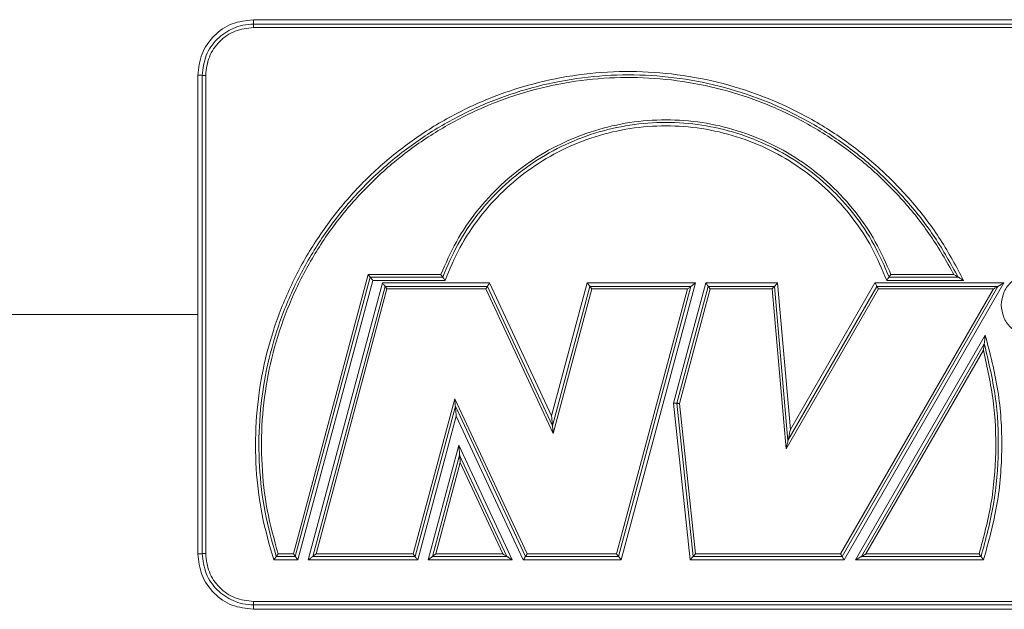
# Model space of a CAD drawing. Units: millimetres. Extents: x 0 to 420, y 0 to 297.
# Drawn here: x 109 to 132, y 93 to 107 of the extents above; entities that cross this region are included whole.
import ezdxf

# ---------------------------------------------------------------- set-up
doc = ezdxf.new("R2010")
doc.units = ezdxf.units.MM
doc.linetypes.add('SLD-Durchgehend', pattern=[0])

msp = doc.modelspace()

# ---------------------------------------------------------------- linework, layer by layer
at = {"color": 8, "linetype": 'SLD-Durchgehend', "lineweight": 0}
for p, q in [((132.78788, 106.63994), (114.18788, 106.63993)), ((112.88343, 105.52228), (112.88343, 99.91993)), ((113.06788, 105.51993), (113.06788, 94.31993)), ((116.87427, 100.85673), (115.12092, 94.31313)), ((118.57747, 100.85673), (116.87427, 100.85673)), ((130.59349, 100.85673), (129.11511, 100.85673)), ((116.9817, 100.71673), (115.22835, 94.17313)), ((115.46917, 94.17313), (117.20695, 100.65861)), ((118.67458, 100.71673), (116.9817, 100.71673)), ((117.20695, 100.65861), (119.71862, 100.65861)), ((119.71862, 100.65861), (121.17101, 97.54394)), ((121.17101, 97.54394), (122.00559, 100.65861)), ((122.00559, 100.65861), (124.53774, 100.65861)), ((124.53774, 100.65861), (122.79996, 94.17313)), ((124.02532, 97.84746), (124.77856, 100.65861)), ((124.77856, 100.65861), (126.4639, 100.65861)), ((126.4639, 100.65861), (126.76391, 97.22947)), ((126.76391, 97.22947), (128.74373, 100.65861)), ((131.76404, 100.65861), (128.01965, 94.17313)), ((128.74373, 100.65861), (131.76404, 100.65861)), ((130.82133, 100.71673), (129.018, 100.71673)), ((115.65162, 94.31313), (117.31437, 100.51861)), ((117.31437, 100.51861), (119.62943, 100.51861)), ((119.62943, 100.51861), (121.20669, 97.13616)), ((121.20669, 97.13616), (122.11301, 100.51861)), ((122.11301, 100.51861), (124.35529, 100.51861)), ((124.35529, 100.51861), (122.69254, 94.31313)), ((124.16726, 97.83628), (124.88599, 100.51861)), ((124.88599, 100.51861), (126.33561, 100.51861)), ((126.33561, 100.51861), (126.66314, 96.77494)), ((126.66314, 96.77494), (128.82455, 100.51861)), ((131.52155, 100.51861), (127.93882, 94.31313)), ((128.82455, 100.51861), (131.52155, 100.51861)), ((112.88343, 99.91993), (112.88344, 94.31758)), ((128.28825, 94.17313), (131.32767, 99.43757)), ((128.53073, 94.31313), (131.28399, 99.08191)), ((118.90065, 97.94795), (117.92671, 94.31313)), ((120.5956, 94.31313), (118.90065, 97.94795)), ((124.41151, 94.17313), (124.02532, 97.84746)), ((124.53756, 94.31313), (124.16726, 97.83628)), ((118.93633, 97.54018), (118.03413, 94.17313)), ((120.50641, 94.17313), (118.93633, 97.54018)), ((118.27496, 94.17313), (118.99561, 96.86264)), ((118.99561, 96.86264), (120.24975, 94.17313)), ((118.45741, 94.31313), (119.03128, 96.45487)), ((119.03128, 96.45487), (120.02999, 94.31313)), ((115.22835, 94.17313), (114.66115, 94.17313)), ((115.12092, 94.31313), (114.76354, 94.31313)), ((118.03413, 94.17313), (115.46917, 94.17313)), ((117.92671, 94.31313), (115.65162, 94.31313)), ((120.24975, 94.17313), (118.27496, 94.17313)), ((120.02999, 94.31313), (118.45741, 94.31313)), ((122.79996, 94.17313), (120.50641, 94.17313)), ((122.69254, 94.31313), (120.5956, 94.31313)), ((128.01965, 94.17313), (124.41151, 94.17313)), ((127.93882, 94.31313), (124.53756, 94.31313)), ((131.28647, 94.17313), (128.28825, 94.17313)), ((131.18408, 94.31313), (128.53073, 94.31313)), ((114.18788, 93.19993), (132.78788, 93.19994))]:
    msp.add_line(p, q, dxfattribs=at)
at = {"color": 7, "linetype": 'SLD-Durchgehend', "lineweight": 15}
for p, q in [((115.16696, 94.25313), (116.92031, 100.79673)), ((116.92031, 100.79673), (118.61887, 100.79673)), ((129.07371, 100.79673), (130.69196, 100.79673)), ((117.26833, 100.57861), (115.57343, 94.25313)), ((119.66765, 100.57861), (117.26833, 100.57861)), ((121.1914, 97.31092), (119.66765, 100.57861)), ((122.06697, 100.57861), (121.1914, 97.31092)), ((124.43348, 100.57861), (122.06697, 100.57861)), ((122.73858, 94.25313), (124.43348, 100.57861)), ((124.83995, 100.57861), (124.10643, 97.84107)), ((126.39059, 100.57861), (124.83995, 100.57861)), ((126.70633, 96.96974), (126.39059, 100.57861)), ((128.78991, 100.57861), (126.70633, 96.96974)), ((127.97346, 94.25313), (131.62547, 100.57861)), ((131.62547, 100.57861), (128.78991, 100.57861)), ((131.30378, 99.23619), (128.42681, 94.25313)), ((124.10643, 97.84107), (124.48354, 94.25313)), ((117.97275, 94.25313), (118.91594, 97.77319)), ((118.91594, 97.77319), (120.55738, 94.25313)), ((119.01599, 96.62963), (118.37921, 94.25313)), ((120.12417, 94.25313), (119.01599, 96.62963)), ((114.7195, 94.25313), (115.16696, 94.25313)), ((115.57343, 94.25313), (117.97275, 94.25313)), ((118.37921, 94.25313), (120.12417, 94.25313)), ((120.55738, 94.25313), (122.73858, 94.25313)), ((124.48354, 94.25313), (127.97346, 94.25313)), ((128.42681, 94.25313), (131.22812, 94.25313))]:
    msp.add_line(p, q, dxfattribs=at)
at = {"color": 7, "linetype": 'SLD-Durchgehend', "lineweight": 15, "flags": 128}
for points in [[(116.92031, 100.79673), (116.91961, 100.79764), (116.91754, 100.80035), (116.91414, 100.80477), (116.90954, 100.81077), (116.90387, 100.81816), (116.89729, 100.82673), (116.89002, 100.83621), (116.88227, 100.84631), (116.87427, 100.85673)], [(116.92031, 100.79673), (116.92124, 100.79551), (116.92401, 100.7919), (116.92854, 100.78601), (116.93467, 100.77801), (116.94224, 100.76815), (116.95101, 100.75673), (116.9607, 100.74409), (116.97104, 100.73062), (116.9817, 100.71673)], [(117.26833, 100.57861), (117.2674, 100.57982), (117.26463, 100.58343), (117.26011, 100.58933), (117.25397, 100.59733), (117.2464, 100.60719), (117.23764, 100.61861), (117.22794, 100.63125), (117.21761, 100.64472), (117.20695, 100.65861)], [(117.26833, 100.57861), (117.26903, 100.5777), (117.27111, 100.57499), (117.2745, 100.57057), (117.2791, 100.56457), (117.28478, 100.55718), (117.29135, 100.54861), (117.29863, 100.53913), (117.30638, 100.52903), (117.31437, 100.51861)], [(119.66765, 100.57861), (119.66692, 100.57746), (119.66474, 100.57404), (119.66121, 100.5685), (119.65646, 100.56104), (119.65067, 100.55194), (119.64406, 100.54157), (119.63689, 100.53031), (119.62943, 100.51861)], [(119.66765, 100.57861), (119.66843, 100.57982), (119.67073, 100.58343), (119.67448, 100.58933), (119.67958, 100.59733), (119.68586, 100.60719), (119.69314, 100.61861), (119.70119, 100.63125), (119.70977, 100.64472), (119.71862, 100.65861)], [(122.06697, 100.57861), (122.06579, 100.58015), (122.0623, 100.5847), (122.05663, 100.59209), (122.04899, 100.60204), (122.03969, 100.61416), (122.02908, 100.628), (122.01756, 100.643), (122.00559, 100.65861)], [(122.06697, 100.57861), (122.06767, 100.5777), (122.06975, 100.57499), (122.07314, 100.57057), (122.07774, 100.56457), (122.08342, 100.55718), (122.08999, 100.54861), (122.09727, 100.53913), (122.10502, 100.52903), (122.11301, 100.51861)], [(124.43348, 100.57861), (124.43229, 100.5777), (124.42877, 100.57499), (124.42301, 100.57057), (124.41519, 100.56457), (124.40555, 100.55718), (124.39439, 100.54861), (124.38203, 100.53913), (124.36887, 100.52903), (124.35529, 100.51861)], [(124.43348, 100.57861), (124.43549, 100.58015), (124.44142, 100.5847), (124.45105, 100.59209), (124.46402, 100.60204), (124.47982, 100.61417), (124.49784, 100.628), (124.5174, 100.643), (124.53774, 100.65861)], [(124.83995, 100.57861), (124.83877, 100.58015), (124.83528, 100.5847), (124.8296, 100.59209), (124.82197, 100.60204), (124.81267, 100.61417), (124.80205, 100.628), (124.79054, 100.643), (124.77856, 100.65861)], [(124.83995, 100.57861), (124.84065, 100.5777), (124.84273, 100.57499), (124.84612, 100.57057), (124.85072, 100.56457), (124.85639, 100.55718), (124.86297, 100.54861), (124.87024, 100.53913), (124.87799, 100.52903), (124.88599, 100.51861)], [(126.39059, 100.57861), (126.38976, 100.5777), (126.38728, 100.57499), (126.38323, 100.57057), (126.37773, 100.56457), (126.37095, 100.55718), (126.3631, 100.54861), (126.35442, 100.53913), (126.34516, 100.52903), (126.33561, 100.51861)], [(126.39059, 100.57861), (126.392, 100.58015), (126.39617, 100.5847), (126.40295, 100.59209), (126.41206, 100.60204), (126.42317, 100.61417), (126.43585, 100.628), (126.4496, 100.643), (126.4639, 100.65861)], [(128.78991, 100.57861), (128.78903, 100.58015), (128.7864, 100.5847), (128.78213, 100.59209), (128.77639, 100.60204), (128.76939, 100.61417), (128.7614, 100.628), (128.75274, 100.643), (128.74373, 100.65861)], [(128.78991, 100.57861), (128.79058, 100.57746), (128.79255, 100.57404), (128.79575, 100.5685), (128.80006, 100.56104), (128.80531, 100.55195), (128.8113, 100.54157), (128.8178, 100.53032), (128.82455, 100.51861)], [(131.62547, 100.57861), (131.62348, 100.57746), (131.61756, 100.57405), (131.60796, 100.5685), (131.59503, 100.56104), (131.57929, 100.55195), (131.56132, 100.54157), (131.54182, 100.53032), (131.52155, 100.51861)], [(131.62547, 100.57861), (131.62814, 100.58015), (131.63602, 100.5847), (131.64883, 100.5921), (131.66606, 100.60204), (131.68706, 100.61417), (131.71101, 100.628), (131.737, 100.64301), (131.76404, 100.65861)], [(118.91594, 97.77319), (118.91565, 97.77655), (118.91478, 97.78649), (118.91337, 97.80264), (118.91147, 97.82438), (118.90915, 97.85086), (118.90651, 97.88107), (118.90364, 97.91386), (118.90065, 97.94795)], [(124.10643, 97.84107), (124.10487, 97.8412), (124.10025, 97.84156), (124.09276, 97.84215), (124.08267, 97.84294), (124.07038, 97.84391), (124.05636, 97.84501), (124.04114, 97.84621), (124.02532, 97.84746)], [(124.10643, 97.84107), (124.1076, 97.84098), (124.11106, 97.84071), (124.11668, 97.84027), (124.12425, 97.83967), (124.13346, 97.83894), (124.14398, 97.83812), (124.15539, 97.83722), (124.16726, 97.83628)], [(118.91594, 97.77319), (118.91634, 97.76871), (118.9175, 97.75545), (118.91938, 97.73392), (118.92192, 97.70494), (118.925, 97.66963), (118.92853, 97.62935), (118.93235, 97.58564), (118.93633, 97.54018)], [(121.1914, 97.31092), (121.19101, 97.3154), (121.18985, 97.32866), (121.18796, 97.35019), (121.18543, 97.37917), (121.18234, 97.41448), (121.17882, 97.45477), (121.17499, 97.49848), (121.17101, 97.54394)], [(121.1914, 97.31092), (121.19169, 97.30757), (121.19256, 97.29762), (121.19398, 97.28147), (121.19588, 97.25974), (121.1982, 97.23326), (121.20084, 97.20304), (121.20371, 97.17026), (121.20669, 97.13616)], [(126.70633, 96.96974), (126.70744, 96.97473), (126.71071, 96.98951), (126.71603, 97.01351), (126.7232, 97.04581), (126.73192, 97.08517), (126.74188, 97.13008), (126.75268, 97.1788), (126.76391, 97.22947)], [(119.01599, 96.62963), (119.01568, 96.63317), (119.01476, 96.64368), (119.01326, 96.66085), (119.01122, 96.68414), (119.00871, 96.71286), (119.0058, 96.74613), (119.00258, 96.78295), (118.99915, 96.82218), (118.99561, 96.86264)], [(126.70633, 96.96974), (126.7055, 96.96599), (126.70304, 96.95491), (126.69905, 96.93691), (126.69368, 96.91268), (126.68714, 96.88316), (126.67967, 96.84948), (126.67157, 96.81294), (126.66314, 96.77494)], [(119.01599, 96.62963), (119.01629, 96.62627), (119.01716, 96.61632), (119.01857, 96.60017), (119.02047, 96.57844), (119.02279, 96.55196), (119.02543, 96.52174), (119.0283, 96.48896), (119.03128, 96.45487)], [(115.12092, 94.31313), (115.1299, 94.30142), (115.13854, 94.29017), (115.1465, 94.27979), (115.15348, 94.2707), (115.1592, 94.26324), (115.16346, 94.2577), (115.16608, 94.25428), (115.16696, 94.25313)], [(115.22835, 94.17313), (115.21637, 94.18874), (115.20486, 94.20374), (115.19424, 94.21757), (115.18494, 94.2297), (115.17731, 94.23965), (115.17163, 94.24704), (115.16814, 94.25159), (115.16696, 94.25313)], [(115.57343, 94.25313), (115.57184, 94.25191), (115.56714, 94.2483), (115.55946, 94.24241), (115.54904, 94.23441), (115.53618, 94.22455), (115.5213, 94.21313), (115.50483, 94.20049), (115.48727, 94.18702), (115.46917, 94.17313)], [(115.57343, 94.25313), (115.57462, 94.25404), (115.57814, 94.25675), (115.5839, 94.26117), (115.59172, 94.26717), (115.60136, 94.27456), (115.61252, 94.28313), (115.62488, 94.29261), (115.63804, 94.30271), (115.65162, 94.31313)], [(117.97275, 94.25313), (117.97186, 94.25428), (117.96924, 94.2577), (117.96499, 94.26324), (117.95926, 94.2707), (117.95229, 94.27979), (117.94433, 94.29017), (117.93569, 94.30142), (117.92671, 94.31313)], [(117.97275, 94.25313), (117.97393, 94.25159), (117.97742, 94.24704), (117.98309, 94.23965), (117.99073, 94.2297), (118.00003, 94.21757), (118.01064, 94.20374), (118.02216, 94.18874), (118.03413, 94.17313)], [(118.27496, 94.17313), (118.29306, 94.18702), (118.31061, 94.20049), (118.32708, 94.21313), (118.34197, 94.22455), (118.35482, 94.23441), (118.36525, 94.24241), (118.37293, 94.2483), (118.37763, 94.25191), (118.37921, 94.25313)], [(118.45741, 94.31313), (118.44383, 94.30271), (118.43066, 94.29261), (118.41831, 94.28313), (118.40715, 94.27456), (118.39751, 94.26717), (118.38969, 94.26117), (118.38393, 94.25675), (118.3804, 94.25404), (118.37921, 94.25313)], [(120.12417, 94.25313), (120.12274, 94.25404), (120.11849, 94.25675), (120.11156, 94.26117), (120.10214, 94.26717), (120.09053, 94.27456), (120.07708, 94.28313), (120.0622, 94.29261), (120.04635, 94.30271), (120.02999, 94.31313)], [(120.12417, 94.25313), (120.12608, 94.25191), (120.13175, 94.2483), (120.141, 94.24241), (120.15355, 94.23441), (120.16903, 94.22455), (120.18696, 94.21313), (120.2068, 94.20049), (120.22794, 94.18702), (120.24975, 94.17313)], [(120.55738, 94.25313), (120.5566, 94.25191), (120.5543, 94.2483), (120.55055, 94.24241), (120.54545, 94.23441), (120.53917, 94.22455), (120.53189, 94.21313), (120.52384, 94.20049), (120.51526, 94.18702), (120.50641, 94.17313)], [(120.55738, 94.25313), (120.55811, 94.25428), (120.56029, 94.2577), (120.56382, 94.26324), (120.56857, 94.2707), (120.57437, 94.2798), (120.58097, 94.29017), (120.58814, 94.30142), (120.5956, 94.31313)], [(122.69254, 94.31313), (122.70053, 94.30271), (122.70828, 94.29261), (122.71556, 94.28313), (122.72213, 94.27456), (122.72781, 94.26717), (122.73241, 94.26117), (122.7358, 94.25675), (122.73788, 94.25404), (122.73858, 94.25313)], [(122.79996, 94.17313), (122.78799, 94.18874), (122.77647, 94.20374), (122.76586, 94.21758), (122.75656, 94.2297), (122.74892, 94.23965), (122.74325, 94.24704), (122.73976, 94.25159), (122.73858, 94.25313)], [(124.48354, 94.25313), (124.48244, 94.25192), (124.47919, 94.24831), (124.47389, 94.24241), (124.46669, 94.23441), (124.45781, 94.22455), (124.44752, 94.21313), (124.43614, 94.20049), (124.42401, 94.18702), (124.41151, 94.17313)], [(124.48354, 94.25313), (124.48458, 94.25428), (124.48765, 94.2577), (124.49264, 94.26324), (124.49936, 94.2707), (124.50755, 94.2798), (124.51689, 94.29017), (124.52702, 94.30143), (124.53756, 94.31313)], [(127.93882, 94.31313), (127.94557, 94.30143), (127.95207, 94.29017), (127.95806, 94.2798), (127.96331, 94.27071), (127.96762, 94.26324), (127.97082, 94.2577), (127.97279, 94.25428), (127.97346, 94.25313)], [(128.01965, 94.17313), (128.01162, 94.18702), (128.00385, 94.20049), (127.99655, 94.21313), (127.98996, 94.22455), (127.98426, 94.23442), (127.97965, 94.24241), (127.97624, 94.24831), (127.97416, 94.25192), (127.97346, 94.25313)], [(128.42681, 94.25313), (128.42471, 94.25192), (128.41845, 94.24831), (128.40825, 94.24241), (128.39439, 94.23442), (128.37731, 94.22455), (128.35753, 94.21313), (128.33564, 94.20049), (128.31231, 94.18702), (128.28825, 94.17313)], [(128.42681, 94.25313), (128.42881, 94.25428), (128.43472, 94.2577), (128.44433, 94.26324), (128.45725, 94.27071), (128.473, 94.2798), (128.49096, 94.29017), (128.51046, 94.30143), (128.53073, 94.31313)]]:
    msp.add_lwpolyline(points, dxfattribs=at)
at = {"color": 8, "linetype": 'SLD-Durchgehend', "lineweight": 0}
for points, knots in [([(114.18398, 106.82282), (114.01366, 106.8033), (113.673, 106.76423), (113.24299, 106.46363), (112.94211, 106.0336), (112.90299, 105.69272), (112.88343, 105.52228)], [0, 0, 0, 0, 0.24996169, 0.49996235, 0.74998469, 1, 1, 1, 1]), ([(132.79177, 106.82283), (130.72471, 106.82283), (126.59057, 106.82283), (120.38518, 106.82283), (116.25105, 106.82283), (114.18398, 106.82282)], [0, 0, 0, 0, 0.333333547, 0.666666457, 1, 1, 1, 1]), ([(114.18398, 106.82282), (114.18402, 106.80944), (114.18409, 106.78932), (114.18457, 106.76553), (114.18506, 106.74976), (114.18566, 106.73691), (114.18657, 106.72369), (114.18736, 106.72143), (114.18788, 106.71993)], [0, 0, 0, 0, 0.24938127, 0.37476123, 0.499998, 0.62524876, 0.75063452, 1, 1, 1, 1]), ([(114.18788, 106.63993), (114.04111, 106.6231), (113.74759, 106.58943), (113.37738, 106.33043), (113.11838, 105.96022), (113.08471, 105.66669), (113.06788, 105.51993)], [0, 0, 0, 0, 0.2499999, 0.50000001, 0.74999989, 1, 1, 1, 1]), ([(114.18788, 106.71993), (114.18788, 106.71873), (114.18788, 106.71632), (114.18788, 106.69783), (114.18788, 106.67138), (114.18788, 106.65042), (114.18788, 106.63993)], [0, 0, 0, 0, 0.24998972, 0.49999613, 0.75000091, 1, 1, 1, 1]), ([(112.98788, 105.51993), (112.98748, 105.52009), (112.98667, 105.52041), (112.98042, 105.52086), (112.97065, 105.52128), (112.95747, 105.52164), (112.94147, 105.52193), (112.92328, 105.52215), (112.90364, 105.52227), (112.89016, 105.52228), (112.88343, 105.52228)], [0, 0, 0, 0, 0.12473395, 0.24999761, 0.37505687, 0.49999528, 0.62493369, 0.75000296, 0.87525884, 1, 1, 1, 1]), ([(112.98788, 105.51993), (112.98908, 105.51993), (112.99148, 105.51993), (113.00998, 105.51993), (113.03643, 105.51993), (113.05739, 105.51993), (113.06788, 105.51993)], [0, 0, 0, 0, 0.24999013, 0.50000027, 0.75000049, 1, 1, 1, 1]), ([(114.66115, 94.17313), (114.5613, 94.52343), (114.36154, 95.22424), (114.23092, 96.31204), (114.22769, 97.40561), (114.36295, 98.49181), (114.63218, 99.55286), (115.03178, 100.57163), (115.55479, 101.5327), (116.19372, 102.42093), (116.93863, 103.22282), (117.77773, 103.92593), (118.69807, 104.51877), (119.68519, 104.99211), (120.72354, 105.33893), (121.79707, 105.55347), (122.88897, 105.63227), (123.98194, 105.57457), (125.05886, 105.38115), (126.10321, 105.05474), (127.09905, 104.60101), (128.03068, 104.02623), (128.88357, 103.34016), (129.64213, 102.55242), (130.30519, 101.68022), (130.64932, 101.03783), (130.82133, 100.71673)], [0, 0, 0, 0, 0.04165685, 0.08333961, 0.12496571, 0.16663158, 0.2083302, 0.24999996, 0.29161801, 0.33330058, 0.37496563, 0.41662591, 0.45833518, 0.49999998, 0.54166104, 0.58337041, 0.62503433, 0.66669573, 0.70837822, 0.75000003, 0.7916662, 0.83336481, 0.87503427, 0.91665662, 0.95834126, 1, 1, 1, 1]), ([(114.76354, 94.31313), (114.6704, 94.65456), (114.48407, 95.33757), (114.36708, 96.39541), (114.37228, 97.45767), (114.51029, 98.51191), (114.7766, 99.54148), (115.16788, 100.53), (115.67733, 101.46283), (116.29783, 102.32568), (117.02013, 103.10581), (117.83299, 103.79155), (118.72426, 104.37184), (119.68022, 104.83784), (120.68621, 105.18287), (121.72703, 105.4013), (122.78684, 105.48979), (123.84945, 105.44729), (124.89843, 105.27433), (125.91786, 104.97354), (126.89264, 104.54978), (127.80805, 104.00895), (128.65044, 103.35961), (129.40424, 102.6109), (130.06835, 101.7793), (130.41846, 101.16422), (130.59349, 100.85673)], [0, 0, 0, 0, 0.04166294, 0.08334309, 0.12496604, 0.16662734, 0.20832449, 0.25000468, 0.29162058, 0.33329034, 0.37495789, 0.41661951, 0.4583259, 0.49999698, 0.54165594, 0.5833658, 0.6250318, 0.666694, 0.70839865, 0.75002612, 0.79165977, 0.83336442, 0.8750406, 0.91668355, 0.95834885, 1, 1, 1, 1]), ([(129.11511, 100.85673), (129.00209, 101.11668), (128.77605, 101.63657), (128.29359, 102.34075), (127.71912, 102.96889), (127.05477, 103.50263), (126.31848, 103.93103), (125.52612, 104.24409), (124.69582, 104.43482), (123.84629, 104.49887), (122.99676, 104.43482), (122.16646, 104.24409), (121.3741, 103.93103), (120.63781, 103.50263), (119.97346, 102.96888), (119.39899, 102.34074), (118.91652, 101.63657), (118.69049, 101.11668), (118.57747, 100.85673)], [0, 0, 0, 0, 0.06250296, 0.12500186, 0.1875017, 0.25000133, 0.31250102, 0.37500068, 0.43750034, 0.50000001, 0.56249966, 0.62499935, 0.68749898, 0.7499987, 0.81249831, 0.87499813, 0.93749704, 1, 1, 1, 1]), ([(129.018, 100.71673), (128.91053, 100.97574), (128.69558, 101.49375), (128.22805, 102.19713), (127.66718, 102.82537), (127.01509, 103.35987), (126.28986, 103.78927), (125.50761, 104.10328), (124.68673, 104.29466), (123.84629, 104.35895), (123.00584, 104.29466), (122.18497, 104.10327), (121.40271, 103.78927), (120.67749, 103.35987), (120.02539, 102.82537), (119.46453, 102.19712), (118.997, 101.49375), (118.78205, 100.97574), (118.67458, 100.71673)], [0, 0, 0, 0, 0.06250001, 0.125, 0.1875, 0.25, 0.31250001, 0.37500001, 0.4375, 0.50000001, 0.56250002, 0.62500003, 0.68749999, 0.75000001, 0.81249999, 0.87500001, 0.9375, 1, 1, 1, 1]), ([(131.70256, 100.14237), (131.7136, 100.23849), (131.73568, 100.43072), (131.9055, 100.67516), (132.14824, 100.8385), (132.43692, 100.89585), (132.72561, 100.8385), (132.96834, 100.67516), (133.13816, 100.43072), (133.16024, 100.23849), (133.17128, 100.14237)], [0, 0, 0, 0, 0.124999995, 0.250000029, 0.37500004, 0.500000012, 0.624999975, 0.750000009, 0.875000009, 1, 1, 1, 1]), ([(133.17128, 100.14237), (133.16024, 100.04626), (133.13816, 99.85403), (132.96834, 99.60958), (132.72561, 99.44625), (132.43692, 99.38889), (132.14824, 99.44625), (131.9055, 99.60958), (131.73568, 99.85403), (131.7136, 100.04626), (131.70256, 100.14237)], [0, 0, 0, 0, 0.12500002, 0.25000001, 0.37500001, 0.49999999, 0.62499996, 0.75, 0.875, 1, 1, 1, 1]), ([(112.88343, 99.91993), (111.70281, 99.91993), (109.59456, 99.91993), (107.48875, 99.91993), (106.5622, 99.91993)], [0, 0, 0, 0, 0.55999841, 1, 1, 1, 1]), ([(131.32767, 99.43757), (131.43991, 99.00574), (131.66439, 98.14207), (131.74241, 96.80195), (131.64343, 95.4632), (131.40546, 94.60316), (131.28647, 94.17313)], [0, 0, 0, 0, 0.25, 0.5, 0.75000005, 1, 1, 1, 1]), ([(131.28399, 99.08191), (131.37192, 98.68837), (131.54777, 97.9014), (131.59573, 96.68986), (131.49704, 95.48146), (131.2884, 94.70257), (131.18408, 94.31313)], [0, 0, 0, 0, 0.25003575, 0.50001157, 0.75000608, 1, 1, 1, 1]), ([(112.88344, 94.31758), (112.89016, 94.31759), (112.90364, 94.31759), (112.92328, 94.31772), (112.94147, 94.31793), (112.95747, 94.31822), (112.97065, 94.31858), (112.98043, 94.319), (112.98668, 94.31946), (112.98748, 94.31977), (112.98788, 94.31993)], [0, 0, 0, 0, 0.12474072, 0.24999616, 0.37506499, 0.50000296, 0.62494092, 0.75000427, 0.87526743, 1, 1, 1, 1]), ([(112.88344, 94.31758), (112.903, 94.14715), (112.94211, 93.80626), (113.24299, 93.37623), (113.67301, 93.07563), (114.01367, 93.03657), (114.18398, 93.01704)], [0, 0, 0, 0, 0.25001647, 0.5000382, 0.75003999, 1, 1, 1, 1]), ([(112.98788, 94.31993), (112.98908, 94.31993), (112.99149, 94.31993), (113.00999, 94.31993), (113.03643, 94.31993), (113.0574, 94.31993), (113.06788, 94.31993)], [0, 0, 0, 0, 0.24999013, 0.50000027, 0.75000049, 1, 1, 1, 1]), ([(113.06788, 94.31993), (113.08471, 94.17317), (113.11839, 93.87965), (113.37739, 93.50944), (113.7476, 93.25044), (114.04112, 93.21677), (114.18788, 93.19993)], [0, 0, 0, 0, 0.25000002, 0.50000011, 0.74999943, 1, 1, 1, 1]), ([(114.18788, 93.11993), (114.18788, 93.12113), (114.18788, 93.12354), (114.18788, 93.14204), (114.18788, 93.16848), (114.18788, 93.18945), (114.18788, 93.19993)], [0, 0, 0, 0, 0.24998802, 0.49999721, 0.75000144, 1, 1, 1, 1]), ([(114.18788, 93.11993), (114.18736, 93.11843), (114.18658, 93.11618), (114.18566, 93.10295), (114.18506, 93.0901), (114.18458, 93.07433), (114.18409, 93.05054), (114.18402, 93.03043), (114.18398, 93.01704)], [0, 0, 0, 0, 0.24936683, 0.37475055, 0.50000179, 0.62524221, 0.75061838, 1, 1, 1, 1]), ([(114.18398, 93.01704), (116.25105, 93.01704), (120.38518, 93.01704), (126.59058, 93.01704), (130.72471, 93.01704), (132.79178, 93.01704)], [0, 0, 0, 0, 0.33333351, 0.66666643, 1, 1, 1, 1])]:
    msp.add_open_spline(points, degree=3, knots=knots, dxfattribs=at)
at = {"color": 7, "linetype": 'SLD-Durchgehend', "lineweight": 15}
for points, knots in [([(114.18788, 106.71993), (114.10367, 106.71478), (113.93905, 106.70471), (113.63905, 106.60518), (113.31646, 106.38557), (113.04267, 105.99264), (113.00626, 105.6785), (112.98788, 105.51993)], [0, 0, 0, 0, 0.13453683, 0.26299688, 0.50066085, 0.74795536, 1, 1, 1, 1]), ([(114.18788, 106.71993), (116.25431, 106.71993), (120.38648, 106.71993), (126.58927, 106.71993), (130.72144, 106.71994), (132.78788, 106.71994)], [0, 0, 0, 0, 0.33337092, 0.66662907, 1, 1, 1, 1]), ([(112.98788, 94.31993), (112.98788, 96.1866), (112.98788, 99.91993), (112.98788, 103.65327), (112.98788, 105.51993)], [0, 0, 0, 0, 0.50000045, 1, 1, 1, 1]), ([(130.69196, 100.79673), (130.51812, 101.11015), (130.17043, 101.73698), (129.50642, 102.58621), (128.75048, 103.35189), (127.90342, 104.01673), (126.98117, 104.572), (125.99713, 105.00874), (124.96664, 105.32037), (123.90549, 105.50205), (122.83002, 105.55099), (121.75676, 105.46645), (120.70222, 105.24973), (119.68261, 104.90415), (118.71361, 104.43503), (117.81012, 103.84959), (116.98604, 103.15683), (116.25404, 102.36739), (115.62537, 101.49343), (115.10971, 100.54838), (114.71494, 99.54676), (114.44736, 98.50404), (114.31023, 97.436), (114.30877, 96.36003), (114.43145, 95.28903), (114.62349, 94.59843), (114.7195, 94.25313)], [0, 0, 0, 0, 0.04166667, 0.08333333, 0.125, 0.16666667, 0.20833333, 0.24999999, 0.29166666, 0.33333333, 0.37500001, 0.41666667, 0.45833333, 0.49999998, 0.54166666, 0.58333334, 0.62499998, 0.66666667, 0.70833334, 0.74999999, 0.79166666, 0.83333332, 0.87499999, 0.91666667, 0.95833332, 1, 1, 1, 1]), ([(118.61887, 100.79673), (118.72952, 101.05628), (118.95084, 101.57537), (119.42694, 102.27921), (119.99562, 102.90739), (120.65475, 103.44146), (121.38632, 103.87028), (122.17436, 104.18375), (123.00064, 104.37475), (123.84629, 104.43891), (124.69194, 104.37475), (125.51821, 104.18375), (126.30626, 103.87029), (127.03783, 103.44147), (127.69696, 102.9074), (128.26564, 102.27921), (128.74174, 101.57537), (128.96305, 101.05628), (129.07371, 100.79673)], [0, 0, 0, 0, 0.0625, 0.125, 0.1875, 0.24999998, 0.31250002, 0.37500001, 0.43749998, 0.49999999, 0.5625, 0.62499999, 0.6875, 0.75, 0.8125, 0.875, 0.93750001, 1, 1, 1, 1]), ([(118.61887, 100.79673), (118.61869, 100.79696), (118.61834, 100.79744), (118.61562, 100.8013), (118.61133, 100.80755), (118.60451, 100.81756), (118.59305, 100.83372), (118.58326, 100.84818), (118.57747, 100.85673)], [0, 0, 0, 0, 0.1142483, 0.23449916, 0.36271074, 0.50042438, 0.70466677, 1, 1, 1, 1]), ([(118.61887, 100.79673), (118.6191, 100.79642), (118.61957, 100.79578), (118.62322, 100.79059), (118.62897, 100.78223), (118.63817, 100.76881), (118.65357, 100.74722), (118.66681, 100.728), (118.67458, 100.71673)], [0, 0, 0, 0, 0.11443585, 0.23474917, 0.36286875, 0.50037059, 0.70678066, 1, 1, 1, 1]), ([(129.07371, 100.79673), (129.07348, 100.79642), (129.07301, 100.79578), (129.06936, 100.79059), (129.06361, 100.78223), (129.05439, 100.7688), (129.03899, 100.7472), (129.02575, 100.72798), (129.018, 100.71673)], [0, 0, 0, 0, 0.1145433, 0.23488682, 0.36295859, 0.50037101, 0.70740527, 1, 1, 1, 1]), ([(129.07371, 100.79673), (129.07388, 100.79696), (129.07424, 100.79744), (129.07696, 100.80131), (129.08124, 100.80757), (129.08876, 100.8185), (129.10029, 100.83518), (129.11016, 100.84954), (129.11511, 100.85673)], [0, 0, 0, 0, 0.11431233, 0.23457377, 0.36271295, 0.50030456, 0.74986235, 1, 1, 1, 1]), ([(130.69196, 100.79673), (130.69183, 100.7968), (130.69157, 100.79695), (130.68882, 100.79855), (130.68197, 100.80268), (130.66923, 100.81058), (130.64055, 100.82826), (130.61376, 100.84447), (130.59349, 100.85673)], [0, 0, 0, 0, 0.04647544, 0.09550496, 0.20588514, 0.33939884, 0.50045688, 1, 1, 1, 1]), ([(130.69196, 100.79673), (130.69212, 100.79664), (130.69246, 100.79645), (130.69608, 100.79435), (130.70506, 100.78891), (130.7218, 100.77848), (130.75951, 100.75506), (130.79471, 100.73324), (130.82133, 100.71673)], [0, 0, 0, 0, 0.04649243, 0.09552224, 0.20598373, 0.33946537, 0.50033995, 1, 1, 1, 1]), ([(131.30378, 99.23619), (131.30384, 99.23664), (131.30397, 99.23758), (131.30527, 99.24789), (131.30867, 99.276), (131.31661, 99.34118), (131.32325, 99.39901), (131.32767, 99.43757)], [0, 0, 0, 0, 0.04987047, 0.1058687, 0.24955811, 0.49969334, 1, 1, 1, 1]), ([(131.22812, 94.25313), (131.33868, 94.66011), (131.5598, 95.47407), (131.65876, 96.7387), (131.59824, 98.00575), (131.40193, 98.82605), (131.30378, 99.23619)], [0, 0, 0, 0, 0.25000002, 0.50000001, 0.75000001, 1, 1, 1, 1]), ([(131.30378, 99.23619), (131.30374, 99.23588), (131.30365, 99.23523), (131.30274, 99.22811), (131.30014, 99.20685), (131.29374, 99.15637), (131.28784, 99.1113), (131.28399, 99.08191)], [0, 0, 0, 0, 0.04702607, 0.0994653, 0.23256577, 0.49958953, 1, 1, 1, 1]), ([(112.98788, 94.31993), (113.00626, 94.16134), (113.04268, 93.8472), (113.31648, 93.45428), (113.63906, 93.23468), (113.93906, 93.13515), (114.10367, 93.12508), (114.18788, 93.11993)], [0, 0, 0, 0, 0.25207949, 0.4993396, 0.73700673, 0.86546562, 1, 1, 1, 1]), ([(114.7195, 94.25313), (114.71926, 94.25282), (114.71876, 94.25217), (114.71487, 94.24695), (114.70876, 94.23852), (114.69906, 94.22508), (114.68294, 94.20356), (114.66924, 94.18443), (114.66115, 94.17313)], [0, 0, 0, 0, 0.1137054, 0.23365347, 0.36198902, 0.50044544, 0.70492434, 1, 1, 1, 1]), ([(114.7195, 94.25313), (114.71969, 94.25336), (114.72007, 94.25385), (114.72299, 94.25778), (114.7276, 94.26412), (114.73492, 94.27424), (114.74708, 94.2904), (114.75744, 94.30471), (114.76354, 94.31313)], [0, 0, 0, 0, 0.11381845, 0.23380874, 0.36209283, 0.50043542, 0.70630065, 1, 1, 1, 1]), ([(131.18408, 94.31313), (131.18804, 94.30774), (131.19426, 94.29926), (131.20449, 94.28573), (131.21269, 94.27413), (131.22004, 94.26414), (131.22463, 94.25778), (131.22756, 94.25385), (131.22793, 94.25337), (131.22812, 94.25313)], [0, 0, 0, 0, 0.18948384, 0.29783885, 0.50017198, 0.63834727, 0.76647365, 0.88631862, 1, 1, 1, 1]), ([(131.28647, 94.17313), (131.27838, 94.18443), (131.26468, 94.20356), (131.24856, 94.22509), (131.23887, 94.23852), (131.23275, 94.24695), (131.22887, 94.25218), (131.22836, 94.25282), (131.22812, 94.25313)], [0, 0, 0, 0, 0.295124618, 0.499556055, 0.638031218, 0.766368393, 0.886315812, 1, 1, 1, 1]), ([(132.78788, 93.11994), (130.72145, 93.11994), (126.58928, 93.11993), (120.38648, 93.11993), (116.25431, 93.11993), (114.18788, 93.11993)], [0, 0, 0, 0, 0.333370946, 0.666629068, 1, 1, 1, 1])]:
    msp.add_open_spline(points, degree=3, knots=knots, dxfattribs=at)

doc.saveas('drawing.dxf')
